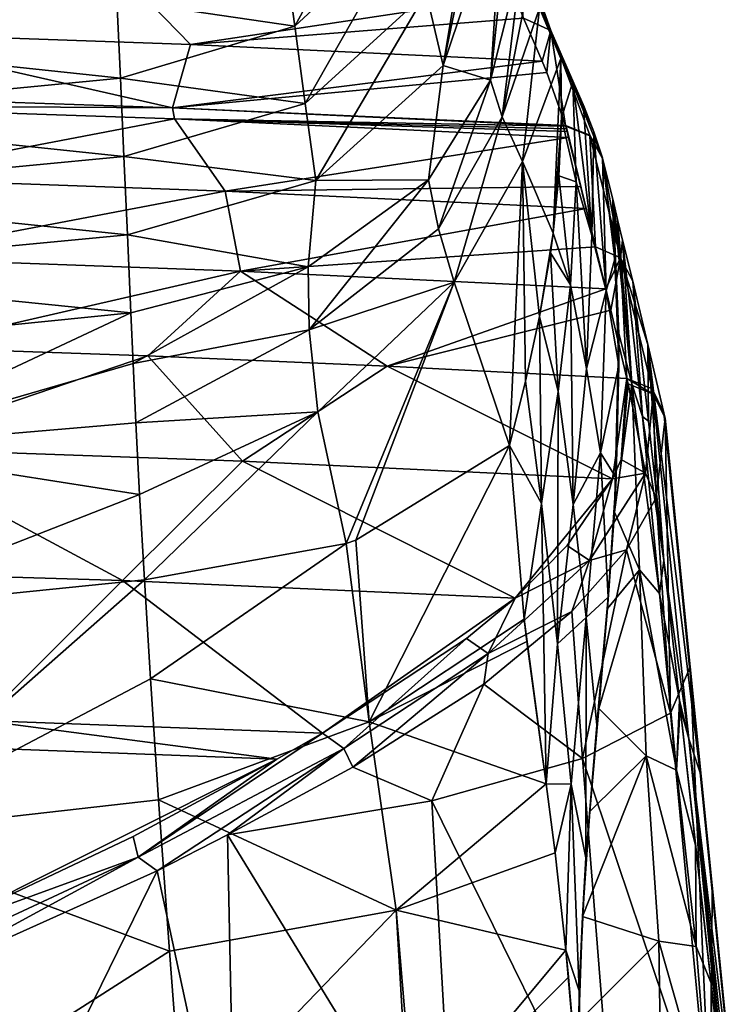
# Model space of a CAD drawing. Units: millimetres. Extents: x -24 to 24, y -10 to 159.
# Drawn here: x 13 to 22, y 137 to 150 of the extents above; entities that cross this region are included whole.
import ezdxf

# ---------------------------------------------------------------- set-up
doc = ezdxf.new("R2010")
doc.units = ezdxf.units.MM
doc.header["$LTSCALE"] = 52.148148
for name, color, linetype in [('600', 7, 'CONTINUOUS'), ('601', 7, 'CONTINUOUS'), ('602', 7, 'CONTINUOUS'), ('603', 7, 'CONTINUOUS'), ('660', 7, 'CONTINUOUS'), ('664', 7, 'CONTINUOUS'), ('665', 7, 'CONTINUOUS'), ('670', 7, 'CONTINUOUS'), ('671', 7, 'CONTINUOUS'), ('672', 7, 'CONTINUOUS'), ('673', 7, 'CONTINUOUS'), ('677', 7, 'CONTINUOUS'), ('678', 7, 'CONTINUOUS'), ('683', 7, 'CONTINUOUS'), ('684', 7, 'CONTINUOUS'), ('685', 7, 'CONTINUOUS'), ('686', 7, 'CONTINUOUS'), ('687', 7, 'CONTINUOUS'), ('688', 7, 'CONTINUOUS'), ('689', 7, 'CONTINUOUS'), ('690', 7, 'CONTINUOUS'), ('692', 7, 'CONTINUOUS'), ('693', 7, 'CONTINUOUS'), ('694', 7, 'CONTINUOUS')]:
    doc.layers.add(name, color=color, linetype=linetype)

msp = doc.modelspace()

# ---------------------------------------------------------------- linework, layer by layer
at = {"layer": '600', "linetype": 'Continuous'}
for points in [[(14.738, 150.07, 25.535), (11.111, 149.385, 20.576), (9.827, 150.229, 25.509), (14.738, 150.07, 25.535)], [(15.553, 149.229, 20.601), (11.111, 149.385, 20.576), (14.738, 150.07, 25.535), (15.553, 149.229, 20.601)], [(19.639, 149.848, 25.572), (15.553, 149.229, 20.601), (14.738, 150.07, 25.535), (19.639, 149.848, 25.572)], [(19.639, 149.848, 25.572), (19.761, 149.564, 23.873), (15.553, 149.229, 20.601), (19.639, 149.848, 25.572)], [(19.761, 149.564, 23.873), (19.996, 149.019, 20.627), (15.553, 149.229, 20.601), (19.761, 149.564, 23.873)], [(10.351, 148.598, 15.638), (11.111, 149.385, 20.576), (15.324, 148.43, 15.666), (10.351, 148.598, 15.638)], [(11.111, 149.385, 20.576), (15.553, 149.229, 20.601), (15.324, 148.43, 15.666), (11.111, 149.385, 20.576)], [(15.553, 149.229, 20.601), (19.996, 149.019, 20.627), (15.324, 148.43, 15.666), (15.553, 149.229, 20.601)], [(19.996, 149.019, 20.627), (20.055, 148.876, 19.768), (15.324, 148.43, 15.666), (19.996, 149.019, 20.627)], [(20.055, 148.876, 19.768), (20.292, 148.208, 15.768), (15.324, 148.43, 15.666), (20.055, 148.876, 19.768)], [(20.292, 148.208, 15.768), (20.295, 148.197, 15.704), (15.324, 148.43, 15.666), (20.292, 148.208, 15.768)]]:
    msp.add_3dface(points, dxfattribs=at)
at = {"layer": '601', "linetype": 'Continuous'}
for points in [[(16.644, 140.195, -14.728), (11.863, 140.379, -14.763), (12.919, 140.684, -13.986), (16.644, 140.195, -14.728)], [(17.222, 140.524, -13.918), (16.644, 140.195, -14.728), (12.919, 140.684, -13.986), (17.222, 140.524, -13.918)], [(16.644, 140.195, -14.728), (12.231, 137.99, -19.146), (11.863, 140.379, -14.763), (16.644, 140.195, -14.728)], [(16.644, 140.195, -14.728), (14.827, 139.218, -16.867), (12.231, 137.99, -19.146), (16.644, 140.195, -14.728)]]:
    msp.add_3dface(points, dxfattribs=at)
at = {"layer": '602', "linetype": 'Continuous'}
for points in [[(15.011, 145.293, 0.136), (11.579, 144.127, -4.622), (11.983, 145.399, 0.11), (15.011, 145.293, 0.136)], [(16.208, 143.963, -4.573), (11.579, 144.127, -4.622), (15.011, 145.293, 0.136), (16.208, 143.963, -4.573)], [(18.039, 145.164, 0.167), (16.208, 143.963, -4.573), (15.011, 145.293, 0.136), (18.039, 145.164, 0.167)], [(20.887, 143.741, -4.506), (16.208, 143.963, -4.573), (18.039, 145.164, 0.167), (20.887, 143.741, -4.506)], [(21.066, 145.01, 0.204), (20.887, 143.741, -4.506), (18.039, 145.164, 0.167), (21.066, 145.01, 0.204)], [(20.993, 143.984, -3.663), (20.887, 143.741, -4.506), (21.066, 145.01, 0.204), (20.993, 143.984, -3.663)], [(20.993, 143.984, -3.663), (21.066, 145.01, 0.204), (21.074, 144.976, 0.067), (20.993, 143.984, -3.663)], [(21.082, 144.942, -0.07), (20.993, 143.984, -3.663), (21.074, 144.976, 0.067), (21.082, 144.942, -0.07)], [(14.691, 142.453, -9.326), (9.795, 142.603, -9.38), (11.579, 144.127, -4.622), (14.691, 142.453, -9.326)], [(16.208, 143.963, -4.573), (14.691, 142.453, -9.326), (11.579, 144.127, -4.622), (16.208, 143.963, -4.573)], [(19.653, 142.231, -9.269), (14.691, 142.453, -9.326), (16.208, 143.963, -4.573), (19.653, 142.231, -9.269)], [(20.887, 143.741, -4.506), (19.653, 142.231, -9.269), (16.208, 143.963, -4.573), (20.887, 143.741, -4.506)], [(20.887, 143.741, -4.506), (20.312, 142.897, -7.259), (19.653, 142.231, -9.269), (20.887, 143.741, -4.506)], [(14.691, 142.453, -9.326), (12.919, 140.684, -13.986), (9.795, 142.603, -9.38), (14.691, 142.453, -9.326)], [(17.222, 140.524, -13.918), (12.919, 140.684, -13.986), (14.691, 142.453, -9.326), (17.222, 140.524, -13.918)], [(19.653, 142.231, -9.269), (17.222, 140.524, -13.918), (14.691, 142.453, -9.326), (19.653, 142.231, -9.269)], [(17.222, 140.524, -13.918), (19.653, 142.231, -9.269), (19.041, 141.723, -10.722), (17.222, 140.524, -13.918)]]:
    msp.add_3dface(points, dxfattribs=at)
at = {"layer": '603', "linetype": 'Continuous'}
for points in [[(10.351, 148.598, 15.638), (15.324, 148.43, 15.666), (10.369, 148.457, 14.79), (10.351, 148.598, 15.638)], [(10.369, 148.457, 14.79), (15.324, 148.43, 15.666), (15.351, 148.289, 14.818), (10.369, 148.457, 14.79)], [(11.423, 147.54, 9.874), (10.369, 148.457, 14.79), (15.351, 148.289, 14.818), (11.423, 147.54, 9.874)], [(15.324, 148.43, 15.666), (20.295, 148.197, 15.704), (15.351, 148.289, 14.818), (15.324, 148.43, 15.666)], [(15.99, 147.376, 9.905), (11.423, 147.54, 9.874), (15.351, 148.289, 14.818), (15.99, 147.376, 9.905)], [(20.295, 148.197, 15.704), (20.307, 148.164, 15.509), (15.351, 148.289, 14.818), (20.295, 148.197, 15.704)], [(20.311, 148.132, 15.316), (20.33, 148.055, 14.858), (15.351, 148.289, 14.818), (20.311, 148.132, 15.316)], [(20.307, 148.164, 15.509), (20.311, 148.132, 15.316), (15.351, 148.289, 14.818), (20.307, 148.164, 15.509)], [(20.33, 148.055, 14.858), (15.99, 147.376, 9.905), (15.351, 148.289, 14.818), (20.33, 148.055, 14.858)], [(20.33, 148.055, 14.858), (20.483, 147.437, 11.406), (15.99, 147.376, 9.905), (20.33, 148.055, 14.858)], [(15.99, 147.376, 9.905), (11.56, 146.532, 4.976), (11.423, 147.54, 9.874), (15.99, 147.376, 9.905)], [(16.182, 146.364, 5.012), (11.56, 146.532, 4.976), (15.99, 147.376, 9.905), (16.182, 146.364, 5.012)], [(20.483, 147.437, 11.406), (20.553, 147.156, 9.941), (15.99, 147.376, 9.905), (20.483, 147.437, 11.406)], [(20.553, 147.156, 9.941), (16.182, 146.364, 5.012), (15.99, 147.376, 9.905), (20.553, 147.156, 9.941)], [(20.553, 147.156, 9.941), (20.672, 146.671, 7.535), (16.182, 146.364, 5.012), (20.553, 147.156, 9.941)], [(20.672, 146.671, 7.535), (20.8, 146.142, 5.061), (16.182, 146.364, 5.012), (20.672, 146.671, 7.535)], [(16.182, 146.364, 5.012), (11.983, 145.399, 0.11), (11.56, 146.532, 4.976), (16.182, 146.364, 5.012)], [(15.011, 145.293, 0.136), (11.983, 145.399, 0.11), (16.182, 146.364, 5.012), (15.011, 145.293, 0.136)], [(18.039, 145.164, 0.167), (15.011, 145.293, 0.136), (16.182, 146.364, 5.012), (18.039, 145.164, 0.167)], [(20.8, 146.142, 5.061), (18.039, 145.164, 0.167), (16.182, 146.364, 5.012), (20.8, 146.142, 5.061)], [(20.8, 146.142, 5.061), (20.863, 145.874, 3.864), (18.039, 145.164, 0.167), (20.8, 146.142, 5.061)], [(20.863, 145.874, 3.864), (21.066, 145.01, 0.204), (18.039, 145.164, 0.167), (20.863, 145.874, 3.864)]]:
    msp.add_3dface(points, dxfattribs=at)
at = {"layer": '660', "linetype": 'Continuous'}
for points in [[(21.551, 144.507, 0.065), (21.617, 140.777, -4.331), (21.438, 143.5, -3.779), (21.551, 144.507, 0.065)], [(21.867, 141.364, 0.065), (21.617, 140.777, -4.331), (21.551, 144.507, 0.065), (21.867, 141.364, 0.065)], [(21.438, 143.5, -3.779), (21.617, 140.777, -4.331), (21.063, 142.844, -6.029), (21.438, 143.5, -3.779)], [(21.063, 142.844, -6.029), (20.507, 140.206, -8.593), (20.371, 142.063, -8.506), (21.063, 142.844, -6.029)], [(21.617, 140.777, -4.331), (20.507, 140.206, -8.593), (21.063, 142.844, -6.029), (21.617, 140.777, -4.331)], [(20.371, 142.063, -8.506), (20.507, 140.206, -8.593), (19.261, 141.146, -11.185), (20.371, 142.063, -8.506)], [(21.867, 141.364, 0.065), (22.127, 135.385, -4.421), (21.617, 140.777, -4.331), (21.867, 141.364, 0.065)], [(22.146, 138.598, 0.065), (22.127, 135.385, -4.421), (21.867, 141.364, 0.065), (22.146, 138.598, 0.065)], [(19.261, 141.146, -11.185), (18.6, 139.671, -12.566), (17.604, 140.096, -14.014), (19.261, 141.146, -11.185)], [(20.507, 140.206, -8.593), (18.6, 139.671, -12.566), (19.261, 141.146, -11.185), (20.507, 140.206, -8.593)], [(21.617, 140.777, -4.331), (22.127, 135.385, -4.421), (20.507, 140.206, -8.593), (21.617, 140.777, -4.331)], [(20.507, 140.206, -8.593), (20.922, 134.949, -8.752), (18.6, 139.671, -12.566), (20.507, 140.206, -8.593)], [(22.127, 135.385, -4.421), (20.922, 134.949, -8.752), (20.507, 140.206, -8.593), (22.127, 135.385, -4.421)], [(18.6, 139.671, -12.566), (16.02, 139.238, -16.054), (17.604, 140.096, -14.014), (18.6, 139.671, -12.566)], [(18.6, 139.671, -12.566), (18.891, 134.542, -12.763), (16.02, 139.238, -16.054), (18.6, 139.671, -12.566)], [(20.922, 134.949, -8.752), (18.891, 134.542, -12.763), (18.6, 139.671, -12.566), (20.922, 134.949, -8.752)], [(16.02, 139.238, -16.054), (16.124, 134.178, -16.314), (15.129, 138.786, -17.015), (16.02, 139.238, -16.054)], [(18.891, 134.542, -12.763), (16.124, 134.178, -16.314), (16.02, 139.238, -16.054), (18.891, 134.542, -12.763)], [(15.129, 138.786, -17.015), (12.722, 133.871, -19.275), (11.91, 137.333, -19.713), (15.129, 138.786, -17.015)], [(16.124, 134.178, -16.314), (12.722, 133.871, -19.275), (15.129, 138.786, -17.015), (16.124, 134.178, -16.314)], [(22.424, 135.832, 0.065), (22.127, 135.385, -4.421), (22.146, 138.598, 0.065), (22.424, 135.832, 0.065)]]:
    msp.add_3dface(points, dxfattribs=at)
at = {"layer": '664', "linetype": 'Continuous'}
for points in [[(19.254, 152.015, 42.006), (18.532, 149.885, 42.319), (18.744, 148.963, 37.403), (19.254, 152.015, 42.006)], [(19.254, 152.015, 42.006), (18.744, 148.963, 37.403), (19.326, 151.772, 40.544), (19.254, 152.015, 42.006)], [(18.107, 151.727, 52.152), (16.737, 150.436, 52.366), (16.871, 149.461, 47.458), (18.107, 151.727, 52.152)], [(18.32, 150.807, 47.235), (18.107, 151.727, 52.152), (16.871, 149.461, 47.458), (18.32, 150.807, 47.235)], [(19.499, 151.196, 37.069), (19.326, 151.772, 40.544), (18.744, 148.963, 37.403), (19.499, 151.196, 37.069)], [(19.499, 151.196, 37.069), (18.744, 148.963, 37.403), (19.342, 148.778, 32.372), (19.499, 151.196, 37.069)], [(19.499, 151.196, 37.069), (19.342, 148.778, 32.372), (19.572, 150.952, 35.599), (19.499, 151.196, 37.069)], [(19.745, 150.372, 32.111), (19.572, 150.952, 35.599), (19.342, 148.778, 32.372), (19.745, 150.372, 32.111)], [(18.32, 150.807, 47.235), (16.871, 149.461, 47.458), (17.003, 148.485, 42.55), (18.32, 150.807, 47.235)], [(18.532, 149.885, 42.319), (18.32, 150.807, 47.235), (17.003, 148.485, 42.55), (18.532, 149.885, 42.319)], [(16.737, 150.436, 52.366), (14.621, 149.795, 52.473), (16.871, 149.461, 47.458), (16.737, 150.436, 52.366)], [(18.532, 149.885, 42.319), (17.003, 148.485, 42.55), (17.136, 147.509, 37.642), (18.532, 149.885, 42.319)], [(18.744, 148.963, 37.403), (18.532, 149.885, 42.319), (17.136, 147.509, 37.642), (18.744, 148.963, 37.403)], [(16.871, 149.461, 47.458), (14.621, 149.795, 52.473), (14.666, 148.805, 47.567), (16.871, 149.461, 47.458)], [(16.871, 149.461, 47.458), (14.666, 148.805, 47.567), (17.003, 148.485, 42.55), (16.871, 149.461, 47.458)], [(18.744, 148.963, 37.403), (17.136, 147.509, 37.642), (18.558, 147.52, 32.578), (18.744, 148.963, 37.403)], [(19.342, 148.778, 32.372), (18.744, 148.963, 37.403), (18.558, 147.52, 32.578), (19.342, 148.778, 32.372)], [(17.003, 148.485, 42.55), (14.666, 148.805, 47.567), (14.71, 147.816, 42.661), (17.003, 148.485, 42.55)], [(17.003, 148.485, 42.55), (14.71, 147.816, 42.661), (17.136, 147.509, 37.642), (17.003, 148.485, 42.55)], [(17.136, 147.509, 37.642), (14.71, 147.816, 42.661), (14.755, 146.826, 37.755), (17.136, 147.509, 37.642)], [(17.136, 147.509, 37.642), (14.755, 146.826, 37.755), (17.037, 146.421, 32.758), (17.136, 147.509, 37.642)], [(18.558, 147.52, 32.578), (17.136, 147.509, 37.642), (17.037, 146.421, 32.758), (18.558, 147.52, 32.578)], [(17.037, 146.421, 32.758), (14.755, 146.826, 37.755), (14.8, 145.837, 32.853), (17.037, 146.421, 32.758)]]:
    msp.add_3dface(points, dxfattribs=at)
at = {"layer": '665', "linetype": 'Continuous'}
for points in [[(14.621, 149.795, 52.473), (9.804, 150.312, 57.457), (9.792, 149.322, 52.551), (14.621, 149.795, 52.473)], [(14.666, 148.805, 47.567), (14.621, 149.795, 52.473), (9.792, 149.322, 52.551), (14.666, 148.805, 47.567)], [(14.666, 148.805, 47.567), (9.792, 149.322, 52.551), (9.78, 148.331, 47.645), (14.666, 148.805, 47.567)], [(14.71, 147.816, 42.661), (14.666, 148.805, 47.567), (9.78, 148.331, 47.645), (14.71, 147.816, 42.661)], [(14.71, 147.816, 42.661), (9.78, 148.331, 47.645), (9.769, 147.341, 42.739), (14.71, 147.816, 42.661)], [(14.755, 146.826, 37.755), (14.71, 147.816, 42.661), (9.769, 147.341, 42.739), (14.755, 146.826, 37.755)], [(14.755, 146.826, 37.755), (9.769, 147.341, 42.739), (9.757, 146.35, 37.833), (14.755, 146.826, 37.755)], [(14.8, 145.837, 32.853), (14.755, 146.826, 37.755), (9.757, 146.35, 37.833), (14.8, 145.837, 32.853)], [(14.8, 145.837, 32.853), (9.757, 146.35, 37.833), (11.244, 145.481, 32.912), (14.8, 145.837, 32.853)]]:
    msp.add_3dface(points, dxfattribs=at)
at = {"layer": '670', "linetype": 'Continuous'}
for points in [[(14.8, 145.837, 32.853), (11.244, 145.481, 32.912), (11.16, 144.131, 28.598), (14.8, 145.837, 32.853)], [(14.828, 145.199, 30.115), (14.8, 145.837, 32.853), (11.16, 144.131, 28.598), (14.828, 145.199, 30.115)], [(14.863, 144.449, 27.798), (14.828, 145.199, 30.115), (11.16, 144.131, 28.598), (14.863, 144.449, 27.798)], [(14.908, 143.542, 25.889), (14.863, 144.449, 27.798), (11.16, 144.131, 28.598), (14.908, 143.542, 25.889)], [(11.157, 142.076, 25.906), (14.908, 143.542, 25.889), (11.16, 144.131, 28.598), (11.157, 142.076, 25.906)], [(14.969, 142.464, 24.412), (14.908, 143.542, 25.889), (11.157, 142.076, 25.906), (14.969, 142.464, 24.412)], [(11.317, 139.246, 24.504), (14.969, 142.464, 24.412), (11.157, 142.076, 25.906), (11.317, 139.246, 24.504)], [(15.046, 141.21, 23.338), (14.969, 142.464, 24.412), (11.317, 139.246, 24.504), (15.046, 141.21, 23.338)], [(15.148, 139.683, 22.579), (15.046, 141.21, 23.338), (11.317, 139.246, 24.504), (15.148, 139.683, 22.579)], [(15.286, 137.769, 22.12), (15.148, 139.683, 22.579), (11.317, 139.246, 24.504), (15.286, 137.769, 22.12)], [(11.726, 135.493, 24.073), (15.286, 137.769, 22.12), (11.317, 139.246, 24.504), (11.726, 135.493, 24.073)], [(11.726, 135.493, 24.073), (15.461, 135.493, 21.978), (15.286, 137.769, 22.12), (11.726, 135.493, 24.073)]]:
    msp.add_3dface(points, dxfattribs=at)
at = {"layer": '671', "linetype": 'Continuous'}
for points in [[(19.745, 150.372, 32.111), (19.342, 148.778, 32.372), (19.491, 148.314, 29.408), (19.745, 150.372, 32.111)], [(19.745, 150.372, 32.111), (19.491, 148.314, 29.408), (19.837, 150.062, 30.258), (19.745, 150.372, 32.111)], [(19.837, 150.062, 30.258), (19.491, 148.314, 29.408), (19.961, 149.69, 28.007), (19.837, 150.062, 30.258)], [(19.491, 148.314, 29.408), (19.749, 147.753, 25.942), (19.961, 149.69, 28.007), (19.491, 148.314, 29.408)], [(19.961, 149.69, 28.007), (19.749, 147.753, 25.942), (20.233, 149.054, 23.993), (19.961, 149.69, 28.007)], [(19.749, 147.753, 25.942), (20.135, 146.845, 22.241), (20.233, 149.054, 23.993), (19.749, 147.753, 25.942)], [(20.233, 149.054, 23.993), (20.135, 146.845, 22.241), (20.239, 148.305, 23.364), (20.233, 149.054, 23.993)], [(19.342, 148.778, 32.372), (18.558, 147.52, 32.578), (18.688, 146.901, 29.226), (19.342, 148.778, 32.372)], [(19.342, 148.778, 32.372), (18.688, 146.901, 29.226), (19.491, 148.314, 29.408), (19.342, 148.778, 32.372)], [(18.688, 146.901, 29.226), (18.883, 146.224, 26.159), (19.491, 148.314, 29.408), (18.688, 146.901, 29.226)], [(19.491, 148.314, 29.408), (18.883, 146.224, 26.159), (19.749, 147.753, 25.942), (19.491, 148.314, 29.408)], [(20.135, 146.845, 22.241), (20.207, 147.568, 22.778), (20.239, 148.305, 23.364), (20.135, 146.845, 22.241)], [(18.883, 146.224, 26.159), (19.583, 144.16, 20.66), (19.749, 147.753, 25.942), (18.883, 146.224, 26.159)], [(19.749, 147.753, 25.942), (19.583, 144.16, 20.66), (19.784, 144.976, 21.065), (19.749, 147.753, 25.942)], [(20.135, 146.845, 22.241), (19.749, 147.753, 25.942), (19.962, 145.792, 21.538), (20.135, 146.845, 22.241)], [(19.962, 145.792, 21.538), (19.749, 147.753, 25.942), (19.784, 144.976, 21.065), (19.962, 145.792, 21.538)], [(20.101, 146.595, 22.065), (20.135, 146.845, 22.241), (19.962, 145.792, 21.538), (20.101, 146.595, 22.065)]]:
    msp.add_3dface(points, dxfattribs=at)
at = {"layer": '672', "linetype": 'Continuous'}
for points in [[(18.558, 147.52, 32.578), (17.037, 146.421, 32.758), (17.053, 145.625, 29.333), (18.558, 147.52, 32.578)], [(18.688, 146.901, 29.226), (18.558, 147.52, 32.578), (17.053, 145.625, 29.333), (18.688, 146.901, 29.226)], [(18.883, 146.224, 26.159), (18.688, 146.901, 29.226), (17.053, 145.625, 29.333), (18.883, 146.224, 26.159)], [(17.037, 146.421, 32.758), (14.8, 145.837, 32.853), (14.828, 145.199, 30.115), (17.037, 146.421, 32.758)], [(17.037, 146.421, 32.758), (14.828, 145.199, 30.115), (17.053, 145.625, 29.333), (17.037, 146.421, 32.758)], [(18.883, 146.224, 26.159), (17.053, 145.625, 29.333), (17.16, 144.586, 26.107), (18.883, 146.224, 26.159)], [(18.883, 146.224, 26.159), (17.16, 144.586, 26.107), (17.519, 142.923, 22.918), (18.883, 146.224, 26.159)], [(18.883, 146.224, 26.159), (17.519, 142.923, 22.918), (17.642, 142.964, 22.82), (18.883, 146.224, 26.159)], [(19.583, 144.16, 20.66), (18.883, 146.224, 26.159), (17.642, 142.964, 22.82), (19.583, 144.16, 20.66)], [(14.828, 145.199, 30.115), (14.863, 144.449, 27.798), (17.053, 145.625, 29.333), (14.828, 145.199, 30.115)], [(17.053, 145.625, 29.333), (14.863, 144.449, 27.798), (17.16, 144.586, 26.107), (17.053, 145.625, 29.333)], [(14.863, 144.449, 27.798), (14.908, 143.542, 25.889), (17.16, 144.586, 26.107), (14.863, 144.449, 27.798)], [(14.908, 143.542, 25.889), (14.969, 142.464, 24.412), (17.16, 144.586, 26.107), (14.908, 143.542, 25.889)], [(17.16, 144.586, 26.107), (14.969, 142.464, 24.412), (17.519, 142.923, 22.918), (17.16, 144.586, 26.107)]]:
    msp.add_3dface(points, dxfattribs=at)
at = {"layer": '673', "linetype": 'Continuous'}
for points in [[(19.583, 144.16, 20.66), (17.642, 142.964, 22.82), (17.812, 140.669, 20.731), (19.583, 144.16, 20.66)], [(19.583, 144.16, 20.66), (17.812, 140.669, 20.731), (19.767, 141.964, 18.4), (19.583, 144.16, 20.66)], [(14.969, 142.464, 24.412), (15.046, 141.21, 23.338), (17.519, 142.923, 22.918), (14.969, 142.464, 24.412)], [(17.519, 142.923, 22.918), (15.046, 141.21, 23.338), (17.812, 140.669, 20.731), (17.519, 142.923, 22.918)], [(17.642, 142.964, 22.82), (17.519, 142.923, 22.918), (17.812, 140.669, 20.731), (17.642, 142.964, 22.82)], [(19.767, 141.964, 18.4), (17.812, 140.669, 20.731), (19.802, 141.683, 18.162), (19.767, 141.964, 18.4)], [(19.802, 141.683, 18.162), (17.812, 140.669, 20.731), (20.048, 139.886, 16.948), (19.802, 141.683, 18.162)], [(15.046, 141.21, 23.338), (15.148, 139.683, 22.579), (17.812, 140.669, 20.731), (15.046, 141.21, 23.338)], [(15.148, 139.683, 22.579), (18.152, 138.287, 19.56), (17.812, 140.669, 20.731), (15.148, 139.683, 22.579)], [(17.812, 140.669, 20.731), (18.152, 138.287, 19.56), (20.048, 139.886, 16.948), (17.812, 140.669, 20.731)], [(20.048, 139.886, 16.948), (18.152, 138.287, 19.56), (20.16, 139.011, 16.558), (20.048, 139.886, 16.948)], [(15.148, 139.683, 22.579), (15.286, 137.769, 22.12), (18.152, 138.287, 19.56), (15.148, 139.683, 22.579)], [(20.16, 139.011, 16.558), (18.152, 138.287, 19.56), (20.295, 137.783, 16.208), (20.16, 139.011, 16.558)], [(15.286, 137.769, 22.12), (15.461, 135.493, 21.978), (18.152, 138.287, 19.56), (15.286, 137.769, 22.12)], [(15.461, 135.493, 21.978), (18.316, 135.493, 19.293), (18.152, 138.287, 19.56), (15.461, 135.493, 21.978)], [(18.316, 135.493, 19.293), (18.389, 135.493, 19.206), (18.152, 138.287, 19.56), (18.316, 135.493, 19.293)], [(18.152, 138.287, 19.56), (18.389, 135.493, 19.206), (20.295, 137.783, 16.208), (18.152, 138.287, 19.56)], [(20.295, 137.783, 16.208), (18.389, 135.493, 19.206), (20.329, 137.44, 16.145), (20.295, 137.783, 16.208)], [(20.329, 137.44, 16.145), (18.389, 135.493, 19.206), (20.489, 135.568, 16.021), (20.329, 137.44, 16.145)]]:
    msp.add_3dface(points, dxfattribs=at)
at = {"layer": '677', "linetype": 'Continuous'}
for points in [[(19.761, 149.564, 23.873), (20.104, 149.406, 23.925), (19.996, 149.019, 20.627), (19.761, 149.564, 23.873)], [(19.996, 149.019, 20.627), (20.104, 149.406, 23.925), (20.055, 148.876, 19.768), (19.996, 149.019, 20.627)], [(20.104, 149.406, 23.925), (20.292, 148.208, 15.768), (20.055, 148.876, 19.768), (20.104, 149.406, 23.925)], [(20.233, 149.054, 23.993), (20.382, 148.758, 21.952), (20.104, 149.406, 23.925), (20.233, 149.054, 23.993)], [(20.598, 148.085, 15.803), (20.292, 148.208, 15.768), (20.104, 149.406, 23.925), (20.598, 148.085, 15.803)], [(20.757, 147.799, 15.858), (20.598, 148.085, 15.803), (20.104, 149.406, 23.925), (20.757, 147.799, 15.858)], [(20.648, 148.128, 17.879), (20.757, 147.799, 15.858), (20.104, 149.406, 23.925), (20.648, 148.128, 17.879)], [(20.525, 148.441, 19.862), (20.648, 148.128, 17.879), (20.104, 149.406, 23.925), (20.525, 148.441, 19.862)], [(20.52, 148.452, 19.933), (20.525, 148.441, 19.862), (20.104, 149.406, 23.925), (20.52, 148.452, 19.933)], [(20.382, 148.758, 21.952), (20.52, 148.452, 19.933), (20.104, 149.406, 23.925), (20.382, 148.758, 21.952)]]:
    msp.add_3dface(points, dxfattribs=at)
at = {"layer": '678', "linetype": 'Continuous'}
for points in [[(19.745, 150.372, 32.111), (20.104, 149.406, 23.925), (19.631, 150.748, 32.043), (19.745, 150.372, 32.111)], [(20.104, 149.406, 23.925), (19.761, 149.564, 23.873), (19.631, 150.748, 32.043), (20.104, 149.406, 23.925)], [(19.745, 150.372, 32.111), (19.837, 150.062, 30.258), (20.233, 149.054, 23.993), (19.745, 150.372, 32.111)], [(19.745, 150.372, 32.111), (20.233, 149.054, 23.993), (20.104, 149.406, 23.925), (19.745, 150.372, 32.111)], [(19.837, 150.062, 30.258), (19.961, 149.69, 28.007), (20.233, 149.054, 23.993), (19.837, 150.062, 30.258)]]:
    msp.add_3dface(points, dxfattribs=at)
at = {"layer": '683', "linetype": 'Continuous'}
for points in [[(17.491, 140.332, -14.028), (14.89, 138.959, -17.143), (17.222, 140.524, -13.918), (17.491, 140.332, -14.028)], [(17.222, 140.524, -13.918), (14.89, 138.959, -17.143), (16.644, 140.195, -14.728), (17.222, 140.524, -13.918)], [(15.129, 138.786, -17.015), (14.89, 138.959, -17.143), (17.491, 140.332, -14.028), (15.129, 138.786, -17.015)], [(16.02, 139.238, -16.054), (15.129, 138.786, -17.015), (17.491, 140.332, -14.028), (16.02, 139.238, -16.054)], [(17.604, 140.096, -14.014), (16.02, 139.238, -16.054), (17.491, 140.332, -14.028), (17.604, 140.096, -14.014)], [(16.644, 140.195, -14.728), (14.89, 138.959, -17.143), (14.827, 139.218, -16.867), (16.644, 140.195, -14.728)], [(14.827, 139.218, -16.867), (14.89, 138.959, -17.143), (12.231, 137.99, -19.146), (14.827, 139.218, -16.867)], [(11.91, 137.333, -19.713), (11.797, 137.518, -19.728), (14.89, 138.959, -17.143), (11.91, 137.333, -19.713)], [(14.89, 138.959, -17.143), (11.797, 137.518, -19.728), (12.231, 137.99, -19.146), (14.89, 138.959, -17.143)], [(15.129, 138.786, -17.015), (11.91, 137.333, -19.713), (14.89, 138.959, -17.143), (15.129, 138.786, -17.015)]]:
    msp.add_3dface(points, dxfattribs=at)
at = {"layer": '684', "linetype": 'Continuous'}
for points in [[(21.082, 144.942, -0.07), (21.301, 143.813, -3.752), (20.993, 143.984, -3.663), (21.082, 144.942, -0.07)], [(21.4, 144.811, -0.019), (21.301, 143.813, -3.752), (21.082, 144.942, -0.07), (21.4, 144.811, -0.019)], [(21.438, 143.5, -3.779), (21.301, 143.813, -3.752), (21.4, 144.811, -0.019), (21.438, 143.5, -3.779)], [(21.551, 144.507, 0.065), (21.438, 143.5, -3.779), (21.4, 144.811, -0.019), (21.551, 144.507, 0.065)], [(20.993, 143.984, -3.663), (21.301, 143.813, -3.752), (20.887, 143.741, -4.506), (20.993, 143.984, -3.663)], [(21.063, 142.844, -6.029), (20.595, 142.709, -7.388), (21.301, 143.813, -3.752), (21.063, 142.844, -6.029)], [(21.301, 143.813, -3.752), (20.595, 142.709, -7.388), (20.887, 143.741, -4.506), (21.301, 143.813, -3.752)], [(21.438, 143.5, -3.779), (21.063, 142.844, -6.029), (21.301, 143.813, -3.752), (21.438, 143.5, -3.779)], [(20.887, 143.741, -4.506), (20.595, 142.709, -7.388), (20.312, 142.897, -7.259), (20.887, 143.741, -4.506)], [(20.312, 142.897, -7.259), (20.595, 142.709, -7.388), (19.653, 142.231, -9.269), (20.312, 142.897, -7.259)], [(21.063, 142.844, -6.029), (20.371, 142.063, -8.506), (20.595, 142.709, -7.388), (21.063, 142.844, -6.029)], [(20.371, 142.063, -8.506), (19.314, 141.533, -10.839), (20.595, 142.709, -7.388), (20.371, 142.063, -8.506)], [(20.595, 142.709, -7.388), (19.314, 141.533, -10.839), (19.653, 142.231, -9.269), (20.595, 142.709, -7.388)], [(19.653, 142.231, -9.269), (19.314, 141.533, -10.839), (19.041, 141.723, -10.722), (19.653, 142.231, -9.269)], [(20.371, 142.063, -8.506), (19.261, 141.146, -11.185), (19.314, 141.533, -10.839), (20.371, 142.063, -8.506)], [(17.491, 140.332, -14.028), (17.222, 140.524, -13.918), (19.041, 141.723, -10.722), (17.491, 140.332, -14.028)], [(19.314, 141.533, -10.839), (17.491, 140.332, -14.028), (19.041, 141.723, -10.722), (19.314, 141.533, -10.839)], [(17.604, 140.096, -14.014), (17.491, 140.332, -14.028), (19.314, 141.533, -10.839), (17.604, 140.096, -14.014)], [(19.261, 141.146, -11.185), (17.604, 140.096, -14.014), (19.314, 141.533, -10.839), (19.261, 141.146, -11.185)]]:
    msp.add_3dface(points, dxfattribs=at)
at = {"layer": '685', "linetype": 'Continuous'}
for points in [[(21.4, 144.811, -0.019), (21.082, 144.942, -0.07), (21.066, 145.01, 0.204), (21.4, 144.811, -0.019)], [(21.385, 144.879, 0.255), (21.4, 144.811, -0.019), (21.066, 145.01, 0.204), (21.385, 144.879, 0.255)], [(21.066, 145.01, 0.204), (21.082, 144.942, -0.07), (21.074, 144.976, 0.067), (21.066, 145.01, 0.204)], [(21.535, 144.575, 0.338), (21.4, 144.811, -0.019), (21.385, 144.879, 0.255), (21.535, 144.575, 0.338)], [(21.551, 144.507, 0.065), (21.4, 144.811, -0.019), (21.543, 144.541, 0.202), (21.551, 144.507, 0.065)], [(21.543, 144.541, 0.202), (21.4, 144.811, -0.019), (21.535, 144.575, 0.338), (21.543, 144.541, 0.202)]]:
    msp.add_3dface(points, dxfattribs=at)
at = {"layer": '686', "linetype": 'Continuous'}
for points in [[(20.233, 149.054, 23.993), (20.239, 148.305, 23.364), (20.382, 148.758, 21.952), (20.233, 149.054, 23.993)], [(20.382, 148.758, 21.952), (20.239, 148.305, 23.364), (20.425, 147.494, 21.268), (20.382, 148.758, 21.952)], [(20.52, 148.452, 19.933), (20.382, 148.758, 21.952), (20.625, 146.814, 19.418), (20.52, 148.452, 19.933)], [(20.382, 148.758, 21.952), (20.425, 147.494, 21.268), (20.625, 146.814, 19.418), (20.382, 148.758, 21.952)], [(20.648, 148.128, 17.879), (20.525, 148.441, 19.862), (20.52, 148.452, 19.933), (20.648, 148.128, 17.879)], [(20.648, 148.128, 17.879), (20.52, 148.452, 19.933), (20.625, 146.814, 19.418), (20.648, 148.128, 17.879)], [(20.239, 148.305, 23.364), (20.207, 147.568, 22.778), (20.425, 147.494, 21.268), (20.239, 148.305, 23.364)], [(20.648, 148.128, 17.879), (20.625, 146.814, 19.418), (20.806, 146.118, 17.708), (20.648, 148.128, 17.879)], [(20.757, 147.799, 15.858), (20.648, 148.128, 17.879), (20.806, 146.118, 17.708), (20.757, 147.799, 15.858)], [(20.913, 146.522, 16.027), (20.757, 147.799, 15.858), (20.806, 146.118, 17.708), (20.913, 146.522, 16.027)], [(20.207, 147.568, 22.778), (20.135, 146.845, 22.241), (20.354, 146.193, 20.521), (20.207, 147.568, 22.778)], [(20.425, 147.494, 21.268), (20.207, 147.568, 22.778), (20.354, 146.193, 20.521), (20.425, 147.494, 21.268)], [(20.425, 147.494, 21.268), (20.354, 146.193, 20.521), (20.556, 145.135, 18.797), (20.425, 147.494, 21.268)], [(20.625, 146.814, 19.418), (20.425, 147.494, 21.268), (20.556, 145.135, 18.797), (20.625, 146.814, 19.418)], [(20.135, 146.845, 22.241), (20.101, 146.595, 22.065), (20.354, 146.193, 20.521), (20.135, 146.845, 22.241)], [(20.625, 146.814, 19.418), (20.556, 145.135, 18.797), (20.806, 146.118, 17.708), (20.625, 146.814, 19.418)], [(20.101, 146.595, 22.065), (19.962, 145.792, 21.538), (20.198, 144.843, 19.765), (20.101, 146.595, 22.065)], [(20.354, 146.193, 20.521), (20.101, 146.595, 22.065), (20.198, 144.843, 19.765), (20.354, 146.193, 20.521)], [(20.965, 145.174, 16.119), (20.913, 146.522, 16.027), (20.806, 146.118, 17.708), (20.965, 145.174, 16.119)], [(20.354, 146.193, 20.521), (20.198, 144.843, 19.765), (20.389, 143.415, 18.133), (20.354, 146.193, 20.521)], [(20.556, 145.135, 18.797), (20.354, 146.193, 20.521), (20.389, 143.415, 18.133), (20.556, 145.135, 18.797)], [(20.806, 146.118, 17.708), (20.556, 145.135, 18.797), (20.735, 144.067, 17.356), (20.806, 146.118, 17.708)], [(20.965, 145.174, 16.119), (20.806, 146.118, 17.708), (20.735, 144.067, 17.356), (20.965, 145.174, 16.119)], [(19.962, 145.792, 21.538), (19.784, 144.976, 21.065), (19.987, 143.429, 19.035), (19.962, 145.792, 21.538)], [(20.198, 144.843, 19.765), (19.962, 145.792, 21.538), (19.987, 143.429, 19.035), (20.198, 144.843, 19.765)], [(20.556, 145.135, 18.797), (20.389, 143.415, 18.133), (20.735, 144.067, 17.356), (20.556, 145.135, 18.797)], [(20.93, 143.753, 16.144), (20.965, 145.174, 16.119), (20.735, 144.067, 17.356), (20.93, 143.753, 16.144)], [(19.784, 144.976, 21.065), (19.583, 144.16, 20.66), (19.987, 143.429, 19.035), (19.784, 144.976, 21.065)], [(20.198, 144.843, 19.765), (19.987, 143.429, 19.035), (20.192, 141.652, 17.486), (20.198, 144.843, 19.765)], [(20.389, 143.415, 18.133), (20.198, 144.843, 19.765), (20.192, 141.652, 17.486), (20.389, 143.415, 18.133)], [(19.583, 144.16, 20.66), (19.767, 141.964, 18.4), (19.987, 143.429, 19.035), (19.583, 144.16, 20.66)], [(20.735, 144.067, 17.356), (20.389, 143.415, 18.133), (20.552, 141.985, 16.931), (20.735, 144.067, 17.356)], [(20.829, 142.246, 16.12), (20.735, 144.067, 17.356), (20.552, 141.985, 16.931), (20.829, 142.246, 16.12)], [(20.829, 142.246, 16.12), (20.93, 143.753, 16.144), (20.735, 144.067, 17.356), (20.829, 142.246, 16.12)], [(19.767, 141.964, 18.4), (20.048, 139.886, 16.948), (19.987, 143.429, 19.035), (19.767, 141.964, 18.4)], [(19.987, 143.429, 19.035), (20.048, 139.886, 16.948), (20.192, 141.652, 17.486), (19.987, 143.429, 19.035)], [(20.389, 143.415, 18.133), (20.192, 141.652, 17.486), (20.552, 141.985, 16.931), (20.389, 143.415, 18.133)], [(20.687, 140.625, 16.065), (20.829, 142.246, 16.12), (20.552, 141.985, 16.931), (20.687, 140.625, 16.065)], [(19.767, 141.964, 18.4), (19.802, 141.683, 18.162), (20.048, 139.886, 16.948), (19.767, 141.964, 18.4)], [(20.552, 141.985, 16.931), (20.192, 141.652, 17.486), (20.364, 139.879, 16.515), (20.552, 141.985, 16.931)], [(20.547, 138.949, 16.003), (20.552, 141.985, 16.931), (20.364, 139.879, 16.515), (20.547, 138.949, 16.003)], [(20.547, 138.949, 16.003), (20.687, 140.625, 16.065), (20.552, 141.985, 16.931), (20.547, 138.949, 16.003)], [(20.192, 141.652, 17.486), (20.048, 139.886, 16.948), (20.364, 139.879, 16.515), (20.192, 141.652, 17.486)], [(20.048, 139.886, 16.948), (20.16, 139.011, 16.558), (20.364, 139.879, 16.515), (20.048, 139.886, 16.948)], [(20.16, 139.011, 16.558), (20.295, 137.783, 16.208), (20.364, 139.879, 16.515), (20.16, 139.011, 16.558)], [(20.295, 137.783, 16.208), (20.463, 137.267, 15.974), (20.364, 139.879, 16.515), (20.295, 137.783, 16.208)], [(20.463, 137.267, 15.974), (20.547, 138.949, 16.003), (20.364, 139.879, 16.515), (20.463, 137.267, 15.974)], [(20.295, 137.783, 16.208), (20.329, 137.44, 16.145), (20.489, 135.568, 16.021), (20.295, 137.783, 16.208)], [(20.295, 137.783, 16.208), (20.489, 135.568, 16.021), (20.463, 137.267, 15.974), (20.295, 137.783, 16.208)]]:
    msp.add_3dface(points, dxfattribs=at)
at = {"layer": '687', "linetype": 'Continuous'}
for points in [[(21.333, 145.436, 3.976), (21.141, 146.24, 7.65), (21.338, 144.468, 7.784), (21.333, 145.436, 3.976)], [(21.535, 144.575, 0.338), (21.333, 145.436, 3.976), (21.994, 140.022, 0.353), (21.535, 144.575, 0.338)], [(21.333, 145.436, 3.976), (21.85, 140.452, 4.166), (21.994, 140.022, 0.353), (21.333, 145.436, 3.976)], [(21.85, 140.452, 4.166), (21.333, 145.436, 3.976), (21.535, 142.706, 7.917), (21.85, 140.452, 4.166)], [(21.535, 142.706, 7.917), (21.333, 145.436, 3.976), (21.338, 144.468, 7.784), (21.535, 142.706, 7.917)], [(21.731, 140.941, 8.051), (21.85, 140.452, 4.166), (21.535, 142.706, 7.917), (21.731, 140.941, 8.051)], [(21.741, 140.852, 8.058), (21.85, 140.452, 4.166), (21.731, 140.941, 8.051), (21.741, 140.852, 8.058)], [(21.935, 139.109, 8.19), (22.344, 135.484, 6.37), (21.741, 140.852, 8.058), (21.935, 139.109, 8.19)], [(21.741, 140.852, 8.058), (22.344, 135.484, 6.37), (21.85, 140.452, 4.166), (21.741, 140.852, 8.058)], [(22.344, 135.484, 6.37), (22.366, 135.495, 4.164), (21.85, 140.452, 4.166), (22.344, 135.484, 6.37)], [(22.366, 135.495, 4.164), (22.401, 135.493, 2.31), (21.85, 140.452, 4.166), (22.366, 135.495, 4.164)], [(22.401, 135.493, 2.31), (22.45, 135.493, 0.368), (21.85, 140.452, 4.166), (22.401, 135.493, 2.31)], [(21.85, 140.452, 4.166), (22.45, 135.493, 0.368), (21.994, 140.022, 0.353), (21.85, 140.452, 4.166)], [(22.13, 137.363, 8.323), (22.344, 135.484, 6.37), (21.935, 139.109, 8.19), (22.13, 137.363, 8.323)], [(22.13, 137.363, 8.323), (22.324, 135.615, 8.456), (22.344, 135.484, 6.37), (22.13, 137.363, 8.323)]]:
    msp.add_3dface(points, dxfattribs=at)
at = {"layer": '688', "linetype": 'Continuous'}
for points in [[(21.867, 141.364, 0.065), (21.551, 144.507, 0.065), (21.535, 144.575, 0.338), (21.867, 141.364, 0.065)], [(21.867, 141.364, 0.065), (21.535, 144.575, 0.338), (21.994, 140.022, 0.353), (21.867, 141.364, 0.065)], [(21.551, 144.507, 0.065), (21.543, 144.541, 0.202), (21.535, 144.575, 0.338), (21.551, 144.507, 0.065)], [(22.146, 138.598, 0.065), (21.867, 141.364, 0.065), (21.994, 140.022, 0.353), (22.146, 138.598, 0.065)], [(22.45, 135.493, 0.368), (22.146, 138.598, 0.065), (21.994, 140.022, 0.353), (22.45, 135.493, 0.368)], [(22.424, 135.832, 0.065), (22.146, 138.598, 0.065), (22.45, 135.493, 0.368), (22.424, 135.832, 0.065)]]:
    msp.add_3dface(points, dxfattribs=at)
at = {"layer": '689', "linetype": 'Continuous'}
for points in [[(20.76, 147.788, 15.791), (20.757, 147.799, 15.858), (20.913, 146.522, 16.027), (20.76, 147.788, 15.791)], [(20.898, 146.719, 15.944), (20.76, 147.788, 15.791), (20.913, 146.522, 16.027), (20.898, 146.719, 15.944)], [(20.963, 145.576, 16.044), (20.898, 146.719, 15.944), (20.913, 146.522, 16.027), (20.963, 145.576, 16.044)], [(20.965, 145.174, 16.119), (20.963, 145.576, 16.044), (20.913, 146.522, 16.027), (20.965, 145.174, 16.119)], [(20.911, 143.318, 16.101), (20.963, 145.576, 16.044), (20.93, 143.753, 16.144), (20.911, 143.318, 16.101)], [(20.93, 143.753, 16.144), (20.963, 145.576, 16.044), (20.965, 145.174, 16.119), (20.93, 143.753, 16.144)], [(20.829, 142.246, 16.12), (20.911, 143.318, 16.101), (20.93, 143.753, 16.144), (20.829, 142.246, 16.12)], [(20.823, 142.102, 16.083), (20.911, 143.318, 16.101), (20.829, 142.246, 16.12), (20.823, 142.102, 16.083)], [(20.687, 140.625, 16.065), (20.823, 142.102, 16.083), (20.829, 142.246, 16.12), (20.687, 140.625, 16.065)], [(20.713, 140.838, 16.046), (20.823, 142.102, 16.083), (20.687, 140.625, 16.065), (20.713, 140.838, 16.046)], [(20.6, 139.533, 16.004), (20.713, 140.838, 16.046), (20.687, 140.625, 16.065), (20.6, 139.533, 16.004)], [(20.547, 138.949, 16.003), (20.6, 139.533, 16.004), (20.687, 140.625, 16.065), (20.547, 138.949, 16.003)], [(20.506, 138.207, 15.973), (20.6, 139.533, 16.004), (20.547, 138.949, 16.003), (20.506, 138.207, 15.973)], [(20.463, 137.267, 15.974), (20.506, 138.207, 15.973), (20.547, 138.949, 16.003), (20.463, 137.267, 15.974)], [(20.46, 136.886, 15.972), (20.506, 138.207, 15.973), (20.463, 137.267, 15.974), (20.46, 136.886, 15.972)], [(20.489, 135.568, 16.021), (20.46, 136.886, 15.972), (20.463, 137.267, 15.974), (20.489, 135.568, 16.021)]]:
    msp.add_3dface(points, dxfattribs=at)
at = {"layer": '690', "linetype": 'Continuous'}
for points in [[(20.76, 147.788, 15.791), (20.898, 146.719, 15.944), (20.888, 147.273, 13.084), (20.76, 147.788, 15.791)], [(20.898, 146.719, 15.944), (20.963, 145.576, 16.044), (20.888, 147.273, 13.084), (20.898, 146.719, 15.944)], [(20.888, 147.273, 13.084), (20.963, 145.576, 16.044), (21.128, 144.94, 13.31), (20.888, 147.273, 13.084)], [(20.888, 147.273, 13.084), (21.128, 144.94, 13.31), (20.95, 147.017, 11.737), (20.888, 147.273, 13.084)], [(20.95, 147.017, 11.737), (21.128, 144.94, 13.31), (21.013, 146.756, 10.361), (20.95, 147.017, 11.737)], [(21.141, 146.24, 7.65), (21.013, 146.756, 10.361), (21.264, 144.526, 10.557), (21.141, 146.24, 7.65)], [(21.013, 146.756, 10.361), (21.128, 144.94, 13.31), (21.264, 144.526, 10.557), (21.013, 146.756, 10.361)], [(21.338, 144.468, 7.784), (21.141, 146.24, 7.65), (21.264, 144.526, 10.557), (21.338, 144.468, 7.784)], [(20.963, 145.576, 16.044), (20.911, 143.318, 16.101), (21.128, 144.94, 13.31), (20.963, 145.576, 16.044)], [(21.128, 144.94, 13.31), (20.911, 143.318, 16.101), (21.228, 142.588, 13.401), (21.128, 144.94, 13.31)], [(21.128, 144.94, 13.31), (21.228, 142.588, 13.401), (21.477, 142.29, 10.686), (21.128, 144.94, 13.31)], [(21.264, 144.526, 10.557), (21.128, 144.94, 13.31), (21.477, 142.29, 10.686), (21.264, 144.526, 10.557)], [(21.535, 142.706, 7.917), (21.338, 144.468, 7.784), (21.264, 144.526, 10.557), (21.535, 142.706, 7.917)], [(21.535, 142.706, 7.917), (21.264, 144.526, 10.557), (21.477, 142.29, 10.686), (21.535, 142.706, 7.917)], [(20.911, 143.318, 16.101), (20.823, 142.102, 16.083), (21.228, 142.588, 13.401), (20.911, 143.318, 16.101)], [(21.731, 140.941, 8.051), (21.535, 142.706, 7.917), (21.477, 142.29, 10.686), (21.731, 140.941, 8.051)], [(20.823, 142.102, 16.083), (20.713, 140.838, 16.046), (21.228, 142.588, 13.401), (20.823, 142.102, 16.083)], [(21.228, 142.588, 13.401), (20.713, 140.838, 16.046), (21.311, 140.238, 13.446), (21.228, 142.588, 13.401)], [(21.228, 142.588, 13.401), (21.311, 140.238, 13.446), (21.694, 140.057, 10.795), (21.228, 142.588, 13.401)], [(21.477, 142.29, 10.686), (21.228, 142.588, 13.401), (21.694, 140.057, 10.795), (21.477, 142.29, 10.686)], [(21.731, 140.941, 8.051), (21.477, 142.29, 10.686), (21.694, 140.057, 10.795), (21.731, 140.941, 8.051)], [(21.741, 140.852, 8.058), (21.731, 140.941, 8.051), (21.694, 140.057, 10.795), (21.741, 140.852, 8.058)], [(20.713, 140.838, 16.046), (20.6, 139.533, 16.004), (21.311, 140.238, 13.446), (20.713, 140.838, 16.046)], [(21.935, 139.109, 8.19), (21.741, 140.852, 8.058), (21.694, 140.057, 10.795), (21.935, 139.109, 8.19)], [(20.6, 139.533, 16.004), (20.506, 138.207, 15.973), (21.311, 140.238, 13.446), (20.6, 139.533, 16.004)], [(21.311, 140.238, 13.446), (20.506, 138.207, 15.973), (21.47, 137.894, 13.55), (21.311, 140.238, 13.446)], [(21.311, 140.238, 13.446), (21.47, 137.894, 13.55), (21.944, 137.826, 10.935), (21.311, 140.238, 13.446)], [(21.694, 140.057, 10.795), (21.311, 140.238, 13.446), (21.944, 137.826, 10.935), (21.694, 140.057, 10.795)], [(21.935, 139.109, 8.19), (21.694, 140.057, 10.795), (21.944, 137.826, 10.935), (21.935, 139.109, 8.19)], [(22.13, 137.363, 8.323), (21.935, 139.109, 8.19), (21.944, 137.826, 10.935), (22.13, 137.363, 8.323)], [(20.506, 138.207, 15.973), (20.46, 136.886, 15.972), (21.47, 137.894, 13.55), (20.506, 138.207, 15.973)], [(21.47, 137.894, 13.55), (20.46, 136.886, 15.972), (21.503, 135.583, 13.643), (21.47, 137.894, 13.55)], [(21.47, 137.894, 13.55), (21.503, 135.583, 13.643), (22.124, 135.593, 11.072), (21.47, 137.894, 13.55)], [(21.944, 137.826, 10.935), (21.47, 137.894, 13.55), (22.124, 135.593, 11.072), (21.944, 137.826, 10.935)], [(22.13, 137.363, 8.323), (21.944, 137.826, 10.935), (22.124, 135.593, 11.072), (22.13, 137.363, 8.323)], [(22.324, 135.615, 8.456), (22.13, 137.363, 8.323), (22.124, 135.593, 11.072), (22.324, 135.615, 8.456)]]:
    msp.add_3dface(points, dxfattribs=at)
at = {"layer": '692', "linetype": 'Continuous'}
for points in [[(20.292, 148.208, 15.768), (20.598, 148.085, 15.803), (20.295, 148.197, 15.704), (20.292, 148.208, 15.768)], [(20.295, 148.197, 15.704), (20.598, 148.085, 15.803), (20.597, 148.076, 15.74), (20.295, 148.197, 15.704)], [(20.598, 148.085, 15.803), (20.757, 147.799, 15.858), (20.597, 148.076, 15.74), (20.598, 148.085, 15.803)], [(20.757, 147.799, 15.858), (20.76, 147.788, 15.791), (20.597, 148.076, 15.74), (20.757, 147.799, 15.858)]]:
    msp.add_3dface(points, dxfattribs=at)
at = {"layer": '693', "linetype": 'Continuous'}
for points in [[(20.295, 148.197, 15.704), (20.597, 148.076, 15.74), (20.672, 146.671, 7.535), (20.295, 148.197, 15.704)], [(20.295, 148.197, 15.704), (20.672, 146.671, 7.535), (20.307, 148.164, 15.509), (20.295, 148.197, 15.704)], [(20.672, 146.671, 7.535), (20.311, 148.132, 15.316), (20.307, 148.164, 15.509), (20.672, 146.671, 7.535)], [(20.33, 148.055, 14.858), (20.311, 148.132, 15.316), (20.672, 146.671, 7.535), (20.33, 148.055, 14.858)], [(20.483, 147.437, 11.406), (20.33, 148.055, 14.858), (20.553, 147.156, 9.941), (20.483, 147.437, 11.406)], [(20.553, 147.156, 9.941), (20.33, 148.055, 14.858), (20.672, 146.671, 7.535), (20.553, 147.156, 9.941)], [(20.597, 148.076, 15.74), (20.76, 147.788, 15.791), (20.988, 146.534, 7.581), (20.597, 148.076, 15.74)], [(20.672, 146.671, 7.535), (20.597, 148.076, 15.74), (20.988, 146.534, 7.581), (20.672, 146.671, 7.535)], [(20.76, 147.788, 15.791), (20.888, 147.273, 13.084), (20.988, 146.534, 7.581), (20.76, 147.788, 15.791)], [(20.888, 147.273, 13.084), (20.95, 147.017, 11.737), (20.988, 146.534, 7.581), (20.888, 147.273, 13.084)], [(20.95, 147.017, 11.737), (21.013, 146.756, 10.361), (20.988, 146.534, 7.581), (20.95, 147.017, 11.737)], [(21.013, 146.756, 10.361), (21.141, 146.24, 7.65), (20.988, 146.534, 7.581), (21.013, 146.756, 10.361)]]:
    msp.add_3dface(points, dxfattribs=at)
at = {"layer": '694', "linetype": 'Continuous'}
for points in [[(20.672, 146.671, 7.535), (20.988, 146.534, 7.581), (20.8, 146.142, 5.061), (20.672, 146.671, 7.535)], [(20.8, 146.142, 5.061), (20.988, 146.534, 7.581), (20.863, 145.874, 3.864), (20.8, 146.142, 5.061)], [(20.988, 146.534, 7.581), (21.066, 145.01, 0.204), (20.863, 145.874, 3.864), (20.988, 146.534, 7.581)], [(21.385, 144.879, 0.255), (21.066, 145.01, 0.204), (20.988, 146.534, 7.581), (21.385, 144.879, 0.255)], [(21.333, 145.436, 3.976), (21.385, 144.879, 0.255), (20.988, 146.534, 7.581), (21.333, 145.436, 3.976)], [(21.141, 146.24, 7.65), (21.333, 145.436, 3.976), (20.988, 146.534, 7.581), (21.141, 146.24, 7.65)], [(21.535, 144.575, 0.338), (21.385, 144.879, 0.255), (21.333, 145.436, 3.976), (21.535, 144.575, 0.338)]]:
    msp.add_3dface(points, dxfattribs=at)

doc.saveas('drawing.dxf')
